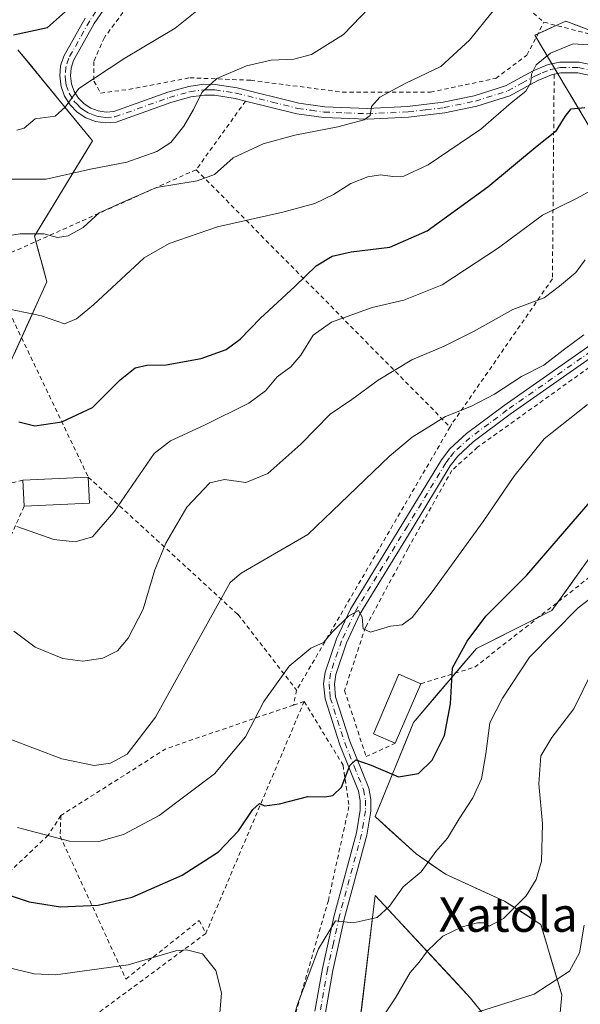
# Model space of a CAD drawing. Units: metres. Extents: x 603338 to 606762, y 4775484 to 4777850.
# Drawn here: x 604404 to 604534, y 4776642 to 4776871 of the extents above; entities that cross this region are included whole.
import ezdxf
from ezdxf.enums import TextEntityAlignment as Align

# ---------------------------------------------------------------- set-up
doc = ezdxf.new("R2010")
doc.units = ezdxf.units.M
doc.header["$MEASUREMENT"] = 0
doc.linetypes.add('DGN Style 2', pattern=[1.6480167562047852, 0.988810053722871, -0.6592067024819142])
doc.linetypes.add('DGN Style 4', pattern=[2.6384748266838614, 1.318413404963828, -0.6592067024819142, 0.001648016756204785, -0.6592067024819142])
for name, color, linetype, lineweight in [('Alambrada', 7, 'DGN Style 2', 0), ('Arbolado forestal CxS', 92, 'Continuous', 0), ('Curva de nivel maestra', 30, 'Continuous', 30), ('Curva de nivel normal', 30, 'Continuous', 0), ('Edificación Cxs', 1, 'Continuous', 13), ('Pastizal CxS', 92, 'Continuous', 0), ('Pista pavimentada Cxs', 135, 'Continuous', 0), ('Pista pavimentada eje', 135, 'DGN Style 4', 0), ('Prado CxS', 92, 'Continuous', 0), ('Texto cartográfico', 7, 'Continuous', 0)]:
    doc.layers.add(name, color=color, linetype=linetype, lineweight=lineweight)
doc.styles.add('Style-Arial', font='txt')

# ---------------------------------------------------------------- blocks, each defined once
blk = doc.blocks.new('*U22')
at = {"layer": 'Prado CxS', "color": 92, "linetype": 'Continuous', "lineweight": 0}
for points in [[(604535.1645000001, 4776869.256800001, 306.790599999993), (604530.8838999998, 4776870.903100001, 307.5225000000065), (604529.6009000001, 4776870.3201, 307.5231000000058), (604528.9461000003, 4776870.022500001, 307.5396999999939), (604526.2931000004, 4776868.816600001, 307.8126000000047), (604523.6401000004, 4776867.6107, 308.3197999999975), (604525.7899000002, 4776864.0122, 306.7698999999994), (604527.5957000004, 4776860.989399999, 305.5081000000064), (604527.9396000003, 4776860.413600001, 305.3076000000001), (604528.9516000003, 4776858.719699999, 304.7593000000052), (604530.0893999999, 4776856.815099999, 304.2176999999938), (604532.2391999997, 4776853.216600001, 303.0761999999959), (604534.3888999998, 4776849.618000001, 301.2837)], [(604534.7424999997, 4776743.926300001, 273.3016000000061), (604532.3595000004, 4776740.597100001, 273.0344999999944), (604529.9765, 4776737.2678, 272.7195000000065), (604527.5935000004, 4776733.9385, 272.4529000000039), (604523.2159000002, 4776731.732799999, 272.9749000000011), (604518.8382000001, 4776729.527000001, 273.6466999999975), (604514.4606, 4776727.3213, 274.3368999999948), (604510.0828999998, 4776725.115499999, 275.1521999999969), (604507.1491, 4776721.676300001, 275.4581000000035), (604504.2153000003, 4776718.2371, 276.1316999999981), (604501.2814999997, 4776714.797900001, 277.4073000000063), (604498.3476999998, 4776711.358700001, 277.8104000000022), (604495.4139, 4776707.919500001, 277.3919000000024), (604493.6431, 4776703.547, 276.6411999999983), (604491.8723999998, 4776699.174500001, 276.0964999999997), (604490.1015999997, 4776694.801899999, 275.1181999999972), (604488.3309000004, 4776690.429400001, 274.0568999999959), (604486.5601000005, 4776686.0569, 273.3916999999929), (604489.7390000002, 4776683.171499999, 272.9579999999987), (604492.9177999999, 4776680.2861, 272.3399000000064), (604496.0966999996, 4776677.400699999, 271.1153999999952), (604499.4967999998, 4776675.0397, 270.0650000000023), (604502.8969000002, 4776672.6787, 269.1166999999987), (604506.3289999999, 4776671.111, 267.9787999999971), (604509.7609999999, 4776669.543199999, 267.0605000000069), (604513.1930000001, 4776667.975500001, 266.2771999999969), (604516.6250999998, 4776666.4077, 265.7253999999957), (604519.4395000003, 4776664.610400001, 265.1465999999928), (604522.2538999999, 4776662.812999999, 264.5875999999989), (604525.0683000004, 4776661.015699999, 263.8285999999935), (604526.2714999998, 4776656.9224, 263.0641999999934), (604527.4747000001, 4776652.829100001, 261.8867000000027), (604528.6778999995, 4776648.7358, 260.8803000000044), (604529.8810999999, 4776644.6425, 259.757700000002), (604529.4194, 4776639.6679, 258.3666999999987)], [(604511.2726999996, 4776640.7049, 260.2978000000003), (604508.7301000003, 4776643.856699999, 261.2541999999958), (604505.5630000001, 4776647.271199999, 262.3714000000036), (604502.3958000002, 4776650.6856, 263.4484999999986), (604499.2287, 4776654.100099999, 265.1128000000026), (604496.0614999998, 4776657.5145, 267.2565000000032), (604492.8943999996, 4776660.929, 269.4710999999952), (604489.7271999996, 4776664.343400001, 270.4734999999928), (604486.5601000005, 4776667.757900001, 270.959400000007), (604486.0099, 4776663.217499999, 270.4752000000008), (604485.4595999997, 4776658.676999999, 269.6701999999932), (604484.9094000002, 4776654.136600001, 269.0418000000063), (604484.3591999998, 4776649.596200001, 268.3364000000001), (604483.8090000004, 4776645.0558, 267.6156000000047), (604483.2587000001, 4776640.5153, 267.1689999999944)], [(604402.5664999997, 4776793.375600001, 302.9937000000064), (604404.4922000002, 4776797.613299999, 304.1037999999971), (604406.4177999999, 4776801.851100001, 305.2195000000065), (604408.3435000004, 4776806.0888, 306.4511999999959), (604410.2691000003, 4776810.326500001, 307.6603999999934), (604409.3062000005, 4776813.857999999, 308.444399999993), (604408.3432, 4776817.389400001, 309.1272000000026), (604407.3803000003, 4776820.9209, 310.4125000000058), (604409.6266000001, 4776824.612600001, 311.7587000000058), (604411.8729999998, 4776828.304400001, 313.0114000000031), (604414.1193000004, 4776831.996099999, 313.917300000001), (604416.3656000001, 4776835.687799999, 315.3617999999988), (604418.6119999997, 4776839.379600001, 317.108699999997), (604420.8583000004, 4776843.0713, 318.460500000001), (604417.9703000003, 4776846.603, 319.379700000005), (604415.0823999997, 4776850.1347, 320.2320000000037), (604412.1944000004, 4776853.666400001, 321.1227000000072), (604409.3064000001, 4776857.198100001, 322.2547999999952), (604406.4184999998, 4776860.729800001, 323.7522999999928), (604403.5305000005, 4776864.261499999, 324.8436999999976)]]:
    blk.add_polyline3d(points, dxfattribs=at)

msp = doc.modelspace()

# ---------------------------------------------------------------- linework, layer by layer
at = {"layer": 'Alambrada', "color": 7, "linetype": 'DGN Style 2', "lineweight": 0, "extrusion": (0.185005101008531, 0.2570410593050831, 0.9485267557808499), "elevation": 1339975.430269112, "flags": 128}
msp.add_lwpolyline([(2299901.516330162, -4012306.659956697), (2299901.516330161, -4012285.941731147)], dxfattribs=at)
at = {"layer": 'Alambrada', "color": 7, "linetype": 'DGN Style 2', "lineweight": 0, "extrusion": (-0.009324831302094978, -0.004179833174639211, 0.9999477868948057), "elevation": -25279.14035201697, "flags": 128}
msp.add_lwpolyline([(604421.6976455214, 4776772.445201303), (604372.904671678, 4776750.575010252)], dxfattribs=at)
at = {"layer": 'Alambrada', "color": 7, "linetype": 'DGN Style 2', "lineweight": 0, "extrusion": (0.2105809208125391, -0.21336487197449, 0.9540079177853047), "elevation": -891615.7865805475, "flags": 128}
msp.add_lwpolyline([(3785684.813474149, 2838508.657536138), (3785684.813474149, 2838420.616385942)], dxfattribs=at)
at = {"layer": 'Alambrada', "color": 7, "linetype": 'DGN Style 2', "lineweight": 0, "extrusion": (-0.05457989455739308, -0.09360926391229125, 0.9941118351674035), "elevation": -479848.8439314838, "flags": 128}
msp.add_lwpolyline([(-1883820.554967706, 4404995.461635801), (-1883820.554967706, 4404924.2455439)], dxfattribs=at)
at = {"layer": 'Alambrada', "color": 7, "linetype": 'DGN Style 2', "lineweight": 0, "extrusion": (-0.4862841140674726, -0.116919515363419, 0.8659431778891712), "elevation": -852138.8490340956, "flags": 128}
msp.add_lwpolyline([(-4503113.293767041, 1476012.09568611), (-4503113.293767041, 1475986.95164675)], dxfattribs=at)
at = {"layer": 'Alambrada', "color": 7, "linetype": 'DGN Style 2', "lineweight": 0, "extrusion": (-0.1925387128331604, -0.9002485769495606, 0.3904885961981999), "elevation": -4416501.782177542, "flags": 128}
msp.add_lwpolyline([(-407916.3025468793, 1873635.157510872), (-407916.3025468793, 1873626.096431528)], dxfattribs=at)
at = {"layer": 'Alambrada', "color": 7, "linetype": 'DGN Style 2', "lineweight": 0, "extrusion": (0.3154800606256299, -0.6412581460986949, 0.6994714586097949), "elevation": -2872211.348989876, "flags": 128}
msp.add_lwpolyline([(2651016.870807978, 2811560.05956042), (2650985.736387758, 2811565.738060642), (2650957.062837666, 2811561.241240337)], dxfattribs=at)
at = {"layer": 'Alambrada', "color": 7, "linetype": 'DGN Style 2', "lineweight": 0, "extrusion": (-0.08338846816497278, -0.1967383946979752, 0.9769034586021094), "elevation": -989891.3067699461, "flags": 128}
msp.add_lwpolyline([(-1307557.088801304, 4526895.099691784), (-1307557.088801304, 4526835.162724104)], dxfattribs=at)
at = {"layer": 'Alambrada', "color": 7, "linetype": 'DGN Style 2', "lineweight": 0, "extrusion": (-0.6831692218026331, -0.2332103769920336, 0.6920207615706471), "elevation": -1526737.871763195, "flags": 128}
msp.add_lwpolyline([(-4325296.296925918, 1463985.313461052), (-4325296.296925918, 1463981.511431442)], dxfattribs=at)
at = {"layer": 'Alambrada', "color": 7, "linetype": 'DGN Style 2', "lineweight": 0, "extrusion": (0.5209012839547307, -0.7562862299198633, 0.3958446548937002), "elevation": -3297556.734746855, "flags": 128}
msp.add_lwpolyline([(3207281.682411111, 1421721.04189409), (3207244.916196601, 1421717.928591733), (3207242.724918394, 1421718.39781943)], dxfattribs=at)
at = {"layer": 'Alambrada', "color": 7, "linetype": 'DGN Style 2', "lineweight": 0}
for points in [[(604525.7600999996, 4776870.640100001, 313.1298999999999), (604548.1001000004, 4776864.860099999, 313.5329000000056), (604557.6001000004, 4776853.840100001, 319.0638999999938), (604588.9401000004, 4776855.4901, 318.6429999999964), (604578.7001, 4776906.220100001, 332.2719999999972), (604570.1901000004, 4776919.7601, 324.144100000005), (604566.6201, 4776920.7401, 324.219299999997), (604553.1201, 4776949.920100001, 341.3901000000042), (604535.6901000004, 4776978.2301, 351.2596999999951), (604512.1901000004, 4776966.350099999, 346.6232000000018), (604492.3501000004, 4776953.970100001, 339.6907000000065)], [(604492.3501000004, 4776953.970100001, 339.6907000000065), (604480.3300999999, 4776944.210100001, 336.055600000007), (604463.1700999998, 4776920.970100001, 332.7317000000039), (604441.7801000001, 4776891.350099999, 329.4677999999985), (604423.6201, 4776867.100099999, 325.8046000000031), (604421.1601, 4776861.5101, 328.8340000000026), (604421.2100999998, 4776856.960100001, 329.380799999999), (604422.7600999996, 4776854.190099999, 328.6146000000008), (604429.3300999999, 4776855.040100001, 321.6401000000042), (604443.4600999998, 4776857.7401, 322.4437000000034), (604457.6401000004, 4776857.1601, 318.5668000000005), (604478.9200999998, 4776854.390100001, 315.1612000000023), (604499.4001000002, 4776854.390100001, 311.4903999999952), (604514.5500999996, 4776857.600099999, 310.748900000006), (604521.8101000005, 4776863.0101, 313.4517999999953), (604525.7600999996, 4776870.640100001, 313.1298999999999)], [(604492.3501000004, 4776953.970100001, 339.6907000000065), (604502.5500999996, 4776927.280099999, 328.6046000000061), (604513.8901000004, 4776889.9801, 318.9082000000053), (604517.0701000001, 4776878.130100001, 317.2295000000013), (604525.7600999996, 4776870.640100001, 313.1298999999999)], [(604528.1401000004, 4776858.550100001, 314.156799999997), (604527.7301000003, 4776810.9901, 304.1521999999969), (604504.3701, 4776777.3101, 297.2029999999941), (604503.9600999998, 4776776.600099999, 297.2099000000017)], [(604396.1700999998, 4776814.5101, 323.0565999999963), (604396.5500999996, 4776813.690099999, 323.5972000000039), (604419.8901000004, 4776764.9301, 314.3717000000034), (604454.6901000004, 4776732.9901, 297.3920999999973), (604468.3000999996, 4776715.440099999, 289.4930000000023)], [(604497.1201, 4776716.940099999, 280.3724999999977), (604509.7200999996, 4776720.800100001, 277.1024000000034), (604548.0500999996, 4776750.860099999, 272.4532000000036), (604546.6700999998, 4776781.460100001, 282.6600000000035), (604541.6901000004, 4776794.300100001, 291.1606999999931), (604510.3501000004, 4776771.9001, 288.8883999999962), (604504.3601000002, 4776766.5101, 289.9057999999932), (604494.2100999998, 4776748.4301, 281.8705000000046), (604484.3101000005, 4776730.090100001, 281.0424000000057), (604479.4401000004, 4776715.360099999, 285.8898999999947), (604484.4401000004, 4776699.9901, 276.2543000000005), (604491.2301000003, 4776703.100099999, 281.562699999995)], [(604405.0000999998, 4776758.1801, 303.0025000000023), (604401.3000999996, 4776750.040100001, 294.5813000000053), (604397.1401000004, 4776738.850099999, 291.9624999999942), (604374.2500999998, 4776688.220100001, 276.8151999999973), (604363.5301000001, 4776674.6801, 270.1361000000034), (604339.0701000001, 4776649.0801, 257.551999999996), (604340.1101000002, 4776646.8201, 257.8791999999958)], [(604470.0500999996, 4776712.8301, 283.8959000000032), (604479.0800999999, 4776698.0101, 275.9907999999996), (604480.4600999998, 4776688.4301, 275.3286999999983), (604475.6700999998, 4776666.600099999, 273.4043999999994), (604467.1901000004, 4776637.420100001, 271.0099000000046), (604462.4401000004, 4776612.8201, 269.5337), (604448.5500999996, 4776610.880100001, 270.8864999999932), (604445.7401000002, 4776607.7601, 271.7835999999952)], [(604413.5301000001, 4776686.3201, 281.9958000000042), (604410.5500999996, 4776681.720100001, 280.7479000000022), (604364.5401, 4776638.1501, 261.5850000000065), (604350.1001000004, 4776627.720100001, 255.4268000000011)], [(604413.5301000001, 4776686.3201, 281.9958000000042), (604413.3300999999, 4776681.5101, 280.8411000000052), (604428.6101000002, 4776648.3201, 269.7430000000023), (604445.6401000004, 4776661.9301, 271.928899999999), (604447.2001, 4776658.920100001, 271.0884999999981)]]:
    msp.add_polyline3d(points, dxfattribs=at)
at = {"layer": 'Arbolado forestal CxS', "color": 92, "linetype": 'Continuous', "lineweight": 0}
for points in [[(604536.5387000004, 4776846.019500001, 299.1946999999927), (604523.6401000004, 4776867.6107, 308.3197999999975), (604528.9461000003, 4776870.022500001, 307.5396999999939), (604529.6009000001, 4776870.3201, 307.5231000000058), (604530.8838999998, 4776870.903100001, 307.5225000000065), (604539.4451000001, 4776867.610500001, 306.5638999999938)], [(604539.4451000001, 4776867.610500001, 306.5638999999938), (604530.8838999998, 4776870.903100001, 307.5225000000065), (604529.6009000001, 4776870.3201, 307.5231000000058), (604528.9461000003, 4776870.022500001, 307.5396999999939), (604523.6401000004, 4776867.6107, 308.3197999999975), (604536.5387000004, 4776846.019500001, 299.1946999999927)], [(604528.4961000001, 4776629.718699999, 255.3619000000035), (604529.8810999999, 4776644.6425, 259.757700000002), (604525.0683000004, 4776661.015699999, 263.8285999999935), (604516.6250999998, 4776666.4077, 265.7253999999957), (604502.8969000002, 4776672.6787, 269.1166999999987), (604496.0966999996, 4776677.400699999, 271.1153999999952), (604486.5601000005, 4776686.0569, 273.3916999999929), (604495.4139, 4776707.919500001, 277.3919000000024), (604510.0828999998, 4776725.115499999, 275.1521999999969), (604527.5935000004, 4776733.9385, 272.4529000000039), (604539.5085000005, 4776750.584899999, 273.601999999999)], [(604539.5085000005, 4776750.584899999, 273.601999999999), (604527.5935000004, 4776733.9385, 272.4529000000039), (604510.0828999998, 4776725.115499999, 275.1521999999969), (604495.4139, 4776707.919500001, 277.3919000000024), (604486.5601000005, 4776686.0569, 273.3916999999929), (604496.0966999996, 4776677.400699999, 271.1153999999952), (604502.8969000002, 4776672.6787, 269.1166999999987), (604516.6250999998, 4776666.4077, 265.7253999999957), (604525.0683000004, 4776661.015699999, 263.8285999999935), (604529.8810999999, 4776644.6425, 259.757700000002), (604528.4961000001, 4776629.718699999, 255.3619000000035)], [(604482.7084999997, 4776635.9749, 266.8944000000047), (604486.5601000005, 4776667.757900001, 270.959400000007), (604508.7301000003, 4776643.856699999, 261.2541999999958), (604521.4429000001, 4776628.097899999, 255.5)], [(604521.4429000001, 4776628.097899999, 255.5), (604508.7301000003, 4776643.856699999, 261.2541999999958), (604486.5601000005, 4776667.757900001, 270.959400000007), (604482.7084999997, 4776635.9749, 266.8944000000047)]]:
    msp.add_polyline3d(points, dxfattribs=at)
at = {"layer": 'Curva de nivel maestra', "color": 30, "linetype": 'Continuous', "lineweight": 30, "flags": 128}
for points, elevation in [([(604402.5199999996, 4776867.700099999), (604410.3799999999, 4776869.380100001), (604416.6200000001, 4776874.890100001)], 324.9999999999999), ([(604403.7300000006, 4776777.8101), (604407.4400000004, 4776776.860099999), (604413.7699999996, 4776777.770099999), (604420.8700000001, 4776781.090100001), (604427.3200000003, 4776787.520099999), (604430.7999999998, 4776790.370100001), (604433.5199999996, 4776790.940099999), (604437.9600000001, 4776791.0101), (604446.1200000001, 4776792.4901), (604451.9199999999, 4776794.5701), (604455.1900000004, 4776797.030099999), (604459.8700000001, 4776801.890100001), (604467.8499999996, 4776809.2601), (604472.8300000001, 4776814.050100001), (604476.5700000003, 4776816.290100001), (604480.9900000002, 4776817.3201), (604489.9699999997, 4776818.350099999), (604498.6100000005, 4776822.140100001), (604512.7000000002, 4776832.4001), (604524.1799999997, 4776841.920100001), (604528.6600000003, 4776845.5001), (604530.7000000002, 4776848.720100001), (604532.0899999999, 4776850.5101), (604535.2999999998, 4776850.8101)], 300), ([(604399.6699999999, 4776668.420100001), (604406.1200000001, 4776666.2501), (604413.4100000003, 4776665.130100001), (604422.1600000003, 4776665.450099999), (604430.0700000003, 4776667.3101), (604441.6900000004, 4776672.4901), (604450.1500000004, 4776677.880100001), (604454.8099999996, 4776682.7401), (604458.1500000004, 4776687.710100001), (604459.6399999997, 4776689.100099999), (604460.8200000003, 4776688.5701), (604464.2999999998, 4776689.0601), (604470.8700000001, 4776690.710100001), (604474.8499999996, 4776690.6801), (604476.6900000004, 4776691.0001), (604478.75, 4776692.880100001), (604480.6600000003, 4776697.920100001), (604482.0800000001, 4776699.2301), (604485.6399999997, 4776698.050100001), (604491.9800000006, 4776695.280099999), (604496.6100000005, 4776696.0701), (604499.79, 4776699.1501), (604502.6799999997, 4776704.9301), (604504.04, 4776712.270099999), (604504.4800000006, 4776720.600099999), (604507.9100000003, 4776726.8201), (604512.2699999996, 4776732.600099999), (604521.7599999999, 4776742.1501), (604539.9100000003, 4776763.170100001)], 275)]:
    msp.add_lwpolyline(points, dxfattribs=dict(at, elevation=elevation))
at = {"layer": 'Curva de nivel normal', "color": 30, "linetype": 'Continuous', "lineweight": 0, "flags": 128}
for points, elevation in [([(604396.1200000001, 4776820.230000001), (604404.0300000003, 4776821.460000001), (604409.5800000001, 4776821.480000001), (604412.7000000002, 4776820.609999999), (604415.1799999997, 4776820.980000001), (604418.6600000003, 4776822.960000001), (604422.4199999999, 4776826.33), (604428.6399999997, 4776829.180000001), (604435.7599999999, 4776832.210000001), (604445.1600000003, 4776833.810000001), (604449.2000000002, 4776835.27), (604453.5199999996, 4776839.100000001), (604460.5199999996, 4776842.380000001), (604467.8499999996, 4776844.4), (604477.8499999996, 4776846.359999999), (604483.9600000001, 4776847.99), (604485.4199999999, 4776848.980000001), (604485.7199999997, 4776851.08), (604487.6200000001, 4776853.210000001), (604493.5, 4776856.41), (604501.7800000003, 4776860.390000001), (604508.5, 4776866.51), (604518.8499999996, 4776879.42)], 310), ([(604400.4199999999, 4776834.17), (604410.0599999996, 4776834.199999999), (604420.3600000005, 4776836.529999999), (604428.8499999996, 4776838.16), (604435.8499999996, 4776840.600000001), (604439.0999999996, 4776842.730000001), (604442.1100000005, 4776846.470000001), (604444.3700000001, 4776850.34), (604446.25, 4776854.34), (604449.7699999996, 4776857.550000001), (604456.6299999999, 4776860.52), (604462.3799999999, 4776861.800000001), (604467.6399999997, 4776862.060000001), (604471.7400000002, 4776863.15), (604479.1799999997, 4776867.83), (604489.1799999997, 4776878.26)], 315), ([(604403.3099999996, 4776845.550000001), (604404.9699999997, 4776846.060000001), (604407.5199999996, 4776848.210000001), (604412.1500000004, 4776848.810000001), (604414.5300000003, 4776850.890000001), (604417.6600000003, 4776855.27), (604428.4000000004, 4776862.27), (604440.0599999996, 4776869.27), (604450.1200000001, 4776877.390000001)], 320), ([(604399.2800000003, 4776804.470000001), (604408.9900000002, 4776802.41), (604414.3200000003, 4776800.57), (604417.1799999997, 4776801.710000001), (604421.0800000001, 4776804.949999999), (604432.8499999996, 4776815.92), (604438.6900000004, 4776819.210000001), (604449.8899999997, 4776823.119999999), (604465.1200000001, 4776826.539999999), (604472.5199999996, 4776828.560000001), (604476.8399999999, 4776830.58), (604480.8899999997, 4776833.140000001), (604484.8200000003, 4776834.699999999), (604487.7999999998, 4776835.210000001), (604490.6600000003, 4776834.76), (604493.1799999997, 4776834.9), (604498.8399999999, 4776837.5), (604511.0999999996, 4776845.82), (604518.1500000004, 4776851.930000001), (604521.5199999996, 4776854.600000001), (604522.7100000001, 4776856.600000001), (604522.8399999999, 4776858.600000001), (604523.9199999999, 4776860.75), (604527.29, 4776863.470000001), (604532.5199999996, 4776865.66), (604537.1699999999, 4776865.300000001)], 305), ([(604538.2999999998, 4776832.4), (604533.5199999996, 4776829.800000001), (604525.4400000004, 4776825.82), (604515.2300000006, 4776818.220000001), (604502.0800000001, 4776809.59), (604493.1799999997, 4776806.039999999), (604485.8399999999, 4776804.32), (604476.3799999999, 4776800.980000001), (604472.1399999997, 4776797.930000001), (604469.2699999996, 4776793.27), (604466.9699999997, 4776790.600000001), (604463.7699999996, 4776788.27), (604461.04, 4776784.980000001), (604457.2000000002, 4776782.09), (604446.8499999996, 4776776.980000001), (604438.9500000002, 4776773.4), (604435.1799999997, 4776770.42), (604425.8499999996, 4776756.800000001), (604420.8499999996, 4776751.100000001), (604416.8499999996, 4776749.91), (604411.8899999997, 4776750.430000001), (604403.2999999998, 4776753.470000001)], 295), ([(604535.3399999999, 4776815.42), (604533.1600000003, 4776812.470000001), (604529.3399999999, 4776809.34), (604525.8499999996, 4776806.609999999), (604518.5199999996, 4776803.880000001), (604509.5199999996, 4776798.84), (604502.5700000003, 4776795.34), (604495.0800000001, 4776792.199999999), (604487.2400000002, 4776787.51), (604481.1399999997, 4776782.949999999), (604476.0999999996, 4776779.560000001), (604469.2400000002, 4776772.619999999), (604461.6299999999, 4776765.76), (604456.5300000003, 4776763.720000001), (604451.5599999996, 4776764.42), (604448.1399999997, 4776763.609999999), (604442.8200000003, 4776757.930000001), (604437.9199999999, 4776749.600000001), (604435.3600000005, 4776743.42), (604432.6200000001, 4776734.24), (604429.1799999997, 4776727.51), (604426.6500000004, 4776724.600000001), (604423.29, 4776722.84), (604418.5899999999, 4776722.210000001), (604413.9600000001, 4776722.83), (604407.5499999998, 4776725.439999999), (604402.5999999996, 4776729.140000001)], 290), ([(604401.4800000006, 4776704.119999999), (604413.7000000002, 4776699.460000001), (604421.2400000002, 4776697.970000001), (604425.0300000003, 4776698.480000001), (604428.9199999999, 4776700.550000001), (604435.4800000006, 4776709.180000001), (604448.2599999999, 4776732.279999999), (604452.8499999996, 4776740.49), (604455.4299999997, 4776742.66), (604470.8799999999, 4776751.619999999), (604489.9100000003, 4776769.850000001), (604495.1500000004, 4776774.25), (604502.9100000003, 4776779.039999999), (604508.9600000001, 4776781.449999999), (604514.2999999998, 4776784.199999999), (604520.5599999996, 4776788.300000001), (604525.7699999996, 4776790.980000001), (604530.2100000001, 4776794.439999999), (604535.0599999996, 4776797.99)], 285), ([(604403.4600000001, 4776683.5), (604415.5, 4776680.369999999), (604422.3399999999, 4776680.289999999), (604428.0999999996, 4776681.9), (604436.3499999996, 4776686.279999999), (604449.1799999997, 4776696.02), (604456.4000000004, 4776704.609999999), (604460.7000000002, 4776712.82), (604466.5899999999, 4776721.02), (604471.6200000001, 4776725.189999999), (604474.5599999996, 4776726.51), (604476.6100000005, 4776728.970000001), (604480.3700000001, 4776732.66), (604482.6600000003, 4776733.939999999), (604483.5599999996, 4776732.369999999), (604483.7800000003, 4776729.720000001), (604485.4400000004, 4776728.9), (604490.1299999999, 4776730.350000001), (604492.8499999996, 4776730.66), (604495.1799999997, 4776732.359999999), (604499.8099999996, 4776738.26), (604511.6600000003, 4776754.600000001), (604518.7599999999, 4776765.119999999), (604525.8499999996, 4776773.83), (604535.8499999996, 4776781.810000001)], 280), ([(604465.9500000002, 4776633.859999999), (604468.5700000003, 4776642.600000001), (604473.3600000005, 4776655.369999999), (604477.3399999999, 4776661.859999999), (604481.4400000004, 4776661.41), (604487.0199999996, 4776662.619999999), (604489.9000000004, 4776665.220000001), (604493.0800000001, 4776669.74), (604497.2000000002, 4776673.220000001), (604500.6699999999, 4776677.930000001), (604503.3799999999, 4776681.09), (604506.0300000003, 4776685.560000001), (604509.2400000002, 4776690.42), (604511.2400000002, 4776694.859999999), (604512.29, 4776700.65), (604513.1600000003, 4776707.859999999), (604516.1399999997, 4776713.57), (604522.3799999999, 4776723.140000001), (604533.75, 4776734.59), (604538.6799999997, 4776738.369999999)], 270), ([(604486.04, 4776636.039999999), (604491.2599999999, 4776643.960000001), (604494.6699999999, 4776649.84), (604496.7599999999, 4776652.230000001), (604498.7300000006, 4776654.84), (604502.2999999998, 4776658.279999999), (604506.7400000002, 4776660.480000001), (604510.3399999999, 4776661.380000001), (604511.7999999998, 4776661.34), (604513, 4776660.640000001), (604516.3399999999, 4776662.369999999), (604521.6299999999, 4776667.640000001), (604523.9199999999, 4776671.439999999), (604525.1699999999, 4776675.74), (604525.4199999999, 4776684.359999999), (604524.54, 4776693.65), (604525.0700000003, 4776700.15), (604527.5700000003, 4776704.449999999), (604532.7199999997, 4776711.140000001), (604536.9199999999, 4776719.600000001)], 265), ([(604510.5199999996, 4776640.689999999), (604523.5199999996, 4776644.77), (604531.7199999997, 4776650.140000001), (604533.9900000002, 4776654.42), (604535.0999999996, 4776660.800000001)], 260), ([(604398.5599999996, 4776651.600000001), (604407.3399999999, 4776649.5), (604412.2300000006, 4776649.279999999), (604429.1799999997, 4776651.640000001), (604440.2000000002, 4776654.890000001), (604442.6699999999, 4776655.119999999), (604446.4100000003, 4776654.140000001), (604449.5599999996, 4776650.300000001), (604450.8300000001, 4776645.08), (604450.3899999997, 4776639.480000001)], 270)]:
    msp.add_lwpolyline(points, dxfattribs=dict(at, elevation=elevation))
at = {"layer": 'Edificación Cxs', "color": 1, "linetype": 'Continuous', "lineweight": 13, "extrusion": (-0.1286760038443726, -0.005933676059913935, 0.9916689354432048), "elevation": -105806.3591626213, "flags": 128}
msp.add_lwpolyline([(-4743852.057201697, 816978.784847115), (-4743852.057201697, 816994.1086417243)], dxfattribs=at)
at = {"layer": 'Edificación Cxs', "color": 1, "linetype": 'Continuous', "lineweight": 13, "extrusion": (0.04024133958143365, -0.8395176017185354, 0.5418402264445215), "elevation": -3985686.325549993, "flags": 128}
msp.add_lwpolyline([(832417.8172566873, 2569846.162505852), (832417.8172566872, 2569857.340979008)], dxfattribs=at)
at = {"layer": 'Edificación Cxs', "color": 1, "linetype": 'Continuous', "lineweight": 13, "extrusion": (0.02867421883119192, -0.6435769122917583, 0.7648441325782838), "elevation": -3056643.910912468, "flags": 128}
msp.add_lwpolyline([(816436.0984207464, 3629485.748544628), (816436.0984207464, 3629477.817501414)], dxfattribs=at)
at = {"layer": 'Edificación Cxs', "color": 1, "linetype": 'Continuous', "lineweight": 13, "extrusion": (-0.3809327137422471, -0.01733796656069266, 0.9244401887177492), "elevation": -312776.802794283, "flags": 128}
msp.add_lwpolyline([(-4744337.408417263, 759066.7660910585), (-4744337.408417263, 759050.3499999276)], dxfattribs=at)
at = {"layer": 'Edificación Cxs', "color": 1, "linetype": 'Continuous', "lineweight": 13, "extrusion": (0.03088978220050224, 0.07258312150808817, 0.9968839008770017), "elevation": 365661.3092852398, "flags": 128}
msp.add_lwpolyline([(1314298.228966632, -4617505.121262262), (1314298.228966632, -4617490.033045799)], dxfattribs=at)
at = {"layer": 'Edificación Cxs', "color": 1, "linetype": 'Continuous', "lineweight": 13}
msp.add_polyline3d([(604491.2301000003, 4776703.100099999, 281.562699999995), (604486.1401000004, 4776705.270099999, 277.9861999999994), (604492.0401, 4776719.120100001, 280.1342000000004), (604497.1201, 4776716.940099999, 280.3724999999977)], dxfattribs=at)
for points in [[(604420.1601, 4776758.870100001, 314.3717000000034), (604405.0000999998, 4776758.1801, 314.3717000000034), (604404.7100999998, 4776764.2301, 314.3717000000034), (604419.8901000004, 4776764.9301, 314.3717000000034)], [(604497.1201, 4776716.940099999, 281.562699999995), (604491.2301000003, 4776703.100099999, 281.562699999995), (604486.1401000004, 4776705.270099999, 281.562699999995), (604492.0401, 4776719.120100001, 281.562699999995)]]:
    msp.add_3dface(points, dxfattribs=at)
at = {"layer": 'Pastizal CxS', "color": 92, "linetype": 'Continuous', "lineweight": 0}
for points in [[(604403.5305000005, 4776864.261499999, 324.8436999999976), (604420.8583000004, 4776843.0713, 318.460500000001), (604407.3803000003, 4776820.9209, 310.4125000000058), (604410.2691000003, 4776810.326500001, 307.6603999999934), (604400.6409, 4776789.137900001, 301.7667999999976)], [(604400.6409, 4776789.137900001, 301.7667999999976), (604410.2691000003, 4776810.326500001, 307.6603999999934), (604407.3803000003, 4776820.9209, 310.4125000000058), (604420.8583000004, 4776843.0713, 318.460500000001), (604403.5305000005, 4776864.261499999, 324.8436999999976)]]:
    msp.add_polyline3d(points, dxfattribs=at)
at = {"layer": 'Pista pavimentada Cxs', "color": 135, "linetype": 'Continuous', "lineweight": 0}
for points in [[(604424.1801000005, 4776874.640100001, 325.1594999999944), (604421.2701000003, 4776870.3101, 325.1337000000058), (604416.4801000003, 4776861.770099999, 325.7128999999986), (604415.9301000005, 4776860.0001, 326.0368000000017), (604415.7702000003, 4776858.1501, 326.5739999999932), (604416.0000999998, 4776856.3201, 326.3356000000058), (604416.6300999997, 4776854.5801, 325.5041999999958), (604417.6101000002, 4776853.020099999, 324.4866000000038), (604418.9101, 4776851.700099999, 325.1435000000056), (604420.4501, 4776850.6801, 326.5388999999996), (604422.1802000003, 4776850.030099999, 328.3269), (604424.0100999996, 4776849.7501, 326.5757000000012), (604425.8201000001, 4776849.880100001, 324.0227000000014), (604438.3400999998, 4776854.360099999, 321.7688000000053), (604443.2200999996, 4776855.7301, 323.3570999999938), (604446.7600999996, 4776856.220100001, 321.7609999999986), (604449.4001000002, 4776856.1801, 320.4720999999991), (604454.5100999996, 4776855.390100001, 318.3309000000008), (604468.8101000005, 4776851.850099999, 316.5858000000007), (604474.8300999999, 4776851.0101, 315.7511999999988), (604484.6601, 4776850.620100001, 314.504700000005), (604494.0900999998, 4776851.0601, 313.3481999999931), (604502.3400999998, 4776852.040100001, 311.0589000000036), (604509.5201000003, 4776853.540100001, 312.3016999999964), (604516.8601000002, 4776855.8301, 311.4471000000049), (604523.2600999996, 4776859.3301, 312.0546000000031), (604526.7401000002, 4776860.8101, 312.542300000001), (604529.4600999998, 4776861.380100001, 312.7075000000041), (604533.9301000005, 4776861.350099999, 312.7632000000012), (604539.0702000001, 4776860.270099999, 314.879700000005)], [(604424.1801000005, 4776874.640100001, 325.1594999999944), (604421.2701000003, 4776870.3101, 325.1337000000058), (604416.4801000003, 4776861.770099999, 325.7128999999986), (604415.9301000005, 4776860.0001, 326.0368000000017), (604415.7702000003, 4776858.1501, 326.5739999999932), (604416.0000999998, 4776856.3201, 326.3356000000058), (604416.6300999997, 4776854.5801, 325.5041999999958), (604417.6101000002, 4776853.020099999, 324.4866000000038), (604418.9101, 4776851.700099999, 325.1435000000056), (604420.4501, 4776850.6801, 326.5388999999996), (604422.1802000003, 4776850.030099999, 328.3269), (604424.0100999996, 4776849.7501, 326.5757000000012), (604425.8201000001, 4776849.880100001, 324.0227000000014), (604438.3400999998, 4776854.360099999, 321.7688000000053), (604443.2200999996, 4776855.7301, 323.3570999999938), (604446.7600999996, 4776856.220100001, 321.7609999999986), (604449.4001000002, 4776856.1801, 320.4720999999991), (604454.5100999996, 4776855.390100001, 318.3309000000008), (604468.8101000005, 4776851.850099999, 316.5858000000007), (604474.8300999999, 4776851.0101, 315.7511999999988), (604484.6601, 4776850.620100001, 314.504700000005), (604494.0900999998, 4776851.0601, 313.3481999999931), (604502.3400999998, 4776852.040100001, 311.0589000000036), (604509.5201000003, 4776853.540100001, 312.3016999999964), (604516.8601000002, 4776855.8301, 311.4471000000049), (604523.2600999996, 4776859.3301, 312.0546000000031), (604526.7401000002, 4776860.8101, 312.542300000001), (604529.4600999998, 4776861.380100001, 312.7075000000041), (604533.9301000005, 4776861.350099999, 312.7632000000012), (604539.0702000001, 4776860.270099999, 314.879700000005)], [(604538.2701000003, 4776857.890100001, 318.0092000000004), (604533.6601999998, 4776858.850099999, 315.3757999999943), (604529.7100999998, 4776858.880100001, 314.4272000000055), (604528.1501000002, 4776858.550100001, 314.1598999999987), (604527.5000999998, 4776858.420100001, 314.0369000000064), (604524.3601000002, 4776857.0801, 312.600900000005), (604517.8400999998, 4776853.520099999, 312.9986000000063), (604510.1501000002, 4776851.120100001, 313.2069000000047), (604502.7401000002, 4776849.5701, 311.739499999996), (604494.2901, 4776848.5601, 313.3591000000015), (604484.6700999998, 4776848.110099999, 313.8904000000039), (604474.6101000002, 4776848.520099999, 315.000199999995), (604468.3400999998, 4776849.390100001, 315.980899999995), (604456.4401000004, 4776852.3301, 317.0415999999968), (604454.0201000003, 4776852.9301, 317.7921999999962), (604449.1901000004, 4776853.6801, 321.460500000001), (604446.9200999998, 4776853.720100001, 323.1515000000072), (604443.7301000003, 4776853.280099999, 324.1582999999956), (604439.1001000004, 4776851.9801, 322.2180999999982), (604426.3300999999, 4776847.4101, 323.1784999999945), (604423.9101, 4776847.2401, 326.8902999999991), (604421.5500999996, 4776847.590100001, 327.9631999999983), (604419.3101000005, 4776848.440099999, 325.2845999999991), (604417.3102000002, 4776849.7501, 323.4760999999999), (604415.6402000004, 4776851.460100001, 324.2966000000015), (604414.3701, 4776853.4801, 325.5121000000072), (604413.5601000005, 4776855.7301, 325.9409000000014), (604413.2500999998, 4776858.100099999, 325.7774999999965), (604413.4600999998, 4776860.4801, 324.9064000000071), (604414.1701999997, 4776862.7601, 324.4639000000025), (604419.1402000004, 4776871.620100001, 325.2255000000005)], [(604456.4401000004, 4776852.3301, 317.0415999999968), (604454.0201000003, 4776852.9301, 317.7921999999962), (604449.1901000004, 4776853.6801, 321.460500000001), (604446.9200999998, 4776853.720100001, 323.1515000000072), (604443.7301000003, 4776853.280099999, 324.1582999999956), (604439.1001000004, 4776851.9801, 322.2180999999982), (604426.3300999999, 4776847.4101, 323.1784999999945), (604423.9101, 4776847.2401, 326.8902999999991), (604421.5500999996, 4776847.590100001, 327.9631999999983), (604419.3101000005, 4776848.440099999, 325.2845999999991), (604417.3102000002, 4776849.7501, 323.4760999999999), (604415.6402000004, 4776851.460100001, 324.2966000000015), (604414.3701, 4776853.4801, 325.5121000000072), (604413.5601000005, 4776855.7301, 325.9409000000014), (604413.2500999998, 4776858.100099999, 325.7774999999965), (604413.4600999998, 4776860.4801, 324.9064000000071), (604414.1701999997, 4776862.7601, 324.4639000000025), (604419.1402000004, 4776871.620100001, 325.2255000000005)], [(604528.1401000004, 4776858.548800001, 314.1576000000059), (604527.5000999998, 4776858.420100001, 314.0369000000064), (604524.3601000002, 4776857.0801, 312.600900000005), (604517.8400999998, 4776853.520099999, 312.9986000000063), (604510.1501000002, 4776851.120100001, 313.2069000000047), (604502.7401000002, 4776849.5701, 311.739499999996), (604494.2901, 4776848.5601, 313.3591000000015), (604484.6700999998, 4776848.110099999, 313.8904000000039), (604474.6101000002, 4776848.520099999, 315.000199999995), (604468.3400999998, 4776849.390100001, 315.980899999995), (604456.4401000004, 4776852.3301, 317.0415999999968)], [(604538.2701000003, 4776857.890100001, 318.0092000000004), (604533.6601999998, 4776858.850099999, 315.3757999999943), (604529.7100999998, 4776858.880100001, 314.4272000000055), (604528.1501000002, 4776858.550100001, 314.1598999999987), (604528.1401000004, 4776858.548800001, 314.1576000000059)], [(604472.5100999996, 4776640.890100001, 269.3429000000033), (604474.2701000003, 4776650.800100001, 273.5010000000038), (604476.9802000001, 4776663.110099999, 274.4642000000022), (604482.1700999998, 4776682.270099999, 279.1208999999944), (604483.0601000005, 4776687.530099999, 276.3197999999975), (604483.0500999996, 4776689.790100001, 275.8699999999953), (604482.6601, 4776691.9801, 274.8908999999985), (604478.3101000005, 4776702.770099999, 276.9943999999959), (604474.8901000004, 4776713.4301, 286.026199999993), (604474.5601000005, 4776716.9001, 292.9891000000061), (604474.9201999997, 4776719.640100001, 295.3424999999988), (604477.5900999998, 4776727.4001, 287.8620999999985), (604480.7801000001, 4776734.2601, 281.0041000000056), (604492.9702000003, 4776754.220100001, 282.4615999999951), (604501.9301000005, 4776768.950099999, 295.0298999999941), (604503.9001000002, 4776771.540100001, 296.2810999999929), (604507.7600999996, 4776775.050100001, 295.4927000000025), (604516.4901000002, 4776781.5601, 298.3037999999942), (604538.2600999996, 4776796.8201, 297.9541999999929)], [(604472.5100999996, 4776640.890100001, 269.3429000000033), (604474.2701000003, 4776650.800100001, 273.5010000000038), (604476.9802000001, 4776663.110099999, 274.4642000000022), (604482.1700999998, 4776682.270099999, 279.1208999999944), (604483.0601000005, 4776687.530099999, 276.3197999999975), (604483.0500999996, 4776689.790100001, 275.8699999999953), (604482.6601, 4776691.9801, 274.8908999999985), (604478.3101000005, 4776702.770099999, 276.9943999999959), (604474.8901000004, 4776713.4301, 286.026199999993), (604474.5601000005, 4776716.9001, 292.9891000000061), (604474.9201999997, 4776719.640100001, 295.3424999999988), (604477.5900999998, 4776727.4001, 287.8620999999985), (604480.7801000001, 4776734.2601, 281.0041000000056), (604492.9702000003, 4776754.220100001, 282.4615999999951), (604501.9301000005, 4776768.950099999, 295.0298999999941), (604503.9001000002, 4776771.540100001, 296.2810999999929), (604507.7600999996, 4776775.050100001, 295.4927000000025), (604516.4901000002, 4776781.5601, 298.3037999999942), (604538.2600999996, 4776796.8201, 297.9541999999929)], [(604539.6102, 4776794.720100001, 293.8224000000046), (604517.9501, 4776779.540100001, 295.2465999999986), (604509.3502000002, 4776773.120100001, 291.8175000000047), (604505.7500999998, 4776769.850099999, 292.5371000000014), (604504.0000999998, 4776767.540100001, 291.9513000000007), (604495.1102, 4776752.920100001, 282.2376999999979), (604482.9901000002, 4776733.0801, 280.5301000000036), (604479.9101, 4776726.460100001, 286.4103999999934), (604477.3701, 4776719.0701, 293.6747000000032), (604477.0800999999, 4776716.850099999, 291.8083000000042), (604477.3501000004, 4776713.9301, 286.3151000000071), (604480.6601, 4776703.620100001, 276.7225999999937), (604485.0800999999, 4776692.670100001, 278.1291000000056), (604485.5500999996, 4776690.0101, 279.733699999997), (604485.5601000005, 4776687.3201, 280.7158999999957), (604484.6201, 4776681.7301, 281.8187999999937), (604479.4101, 4776662.5101, 277.0267000000022), (604476.7202000003, 4776650.3101, 274.7165999999997), (604474.9901000002, 4776640.5701, 269.257500000007)], [(604539.6102, 4776794.720100001, 293.8224000000046), (604517.9501, 4776779.540100001, 295.2465999999986), (604509.3502000002, 4776773.120100001, 291.8175000000047), (604505.7500999998, 4776769.850099999, 292.5371000000014), (604504.0000999998, 4776767.540100001, 291.9513000000007), (604495.1102, 4776752.920100001, 282.2376999999979), (604482.9901000002, 4776733.0801, 280.5301000000036), (604479.9101, 4776726.460100001, 286.4103999999934), (604477.3701, 4776719.0701, 293.6747000000032), (604477.0800999999, 4776716.850099999, 291.8083000000042), (604477.3501000004, 4776713.9301, 286.3151000000071), (604480.6601, 4776703.620100001, 276.7225999999937), (604485.0800999999, 4776692.670100001, 278.1291000000056), (604485.5500999996, 4776690.0101, 279.733699999997), (604485.5601000005, 4776687.3201, 280.7158999999957), (604484.6201, 4776681.7301, 281.8187999999937), (604479.4101, 4776662.5101, 277.0267000000022), (604476.7202000003, 4776650.3101, 274.7165999999997), (604474.9901000002, 4776640.5701, 269.257500000007)]]:
    msp.add_polyline3d(points, dxfattribs=at)
at = {"layer": 'Pista pavimentada eje', "color": 135, "linetype": 'DGN Style 4', "lineweight": 0}
for points in [[(604423.1750999996, 4776875.3851, 325.2492999999959), (604420.2050999999, 4776870.965100001, 325.071100000001), (604415.3251, 4776862.265100001, 325.0430999999954), (604414.6951000001, 4776860.2401, 325.4808000000049), (604414.5100999996, 4776858.1251, 326.1747000000032), (604414.6250999998, 4776857.210100001, 326.3646000000008), (604414.7801000001, 4776856.0251, 326.0877000000037), (604415.5000999998, 4776854.030099999, 325.4208999999973), (604416.6250999998, 4776852.2401, 324.3197999999975), (604417.2751000002, 4776851.5801, 323.9241999999941), (604418.1101000002, 4776850.725099999, 324.2739000000001), (604418.8800999997, 4776850.215100001, 324.9676000000036), (604419.8800999997, 4776849.5601, 325.9633000000031), (604421.0000999998, 4776849.1351, 327.1823000000004), (604421.8651000002, 4776848.8101, 328.1760000000068), (604422.7801000001, 4776848.670100001, 328.5004999999946), (604423.9600999998, 4776848.495100001, 326.7700000000041), (604426.0751, 4776848.645099999, 323.6193000000058), (604438.7200999996, 4776853.170100001, 321.7630999999965), (604443.4751000004, 4776854.505100001, 323.7403999999952), (604446.8400999998, 4776854.970100001, 322.4507000000012), (604448.1601, 4776854.950099999, 321.7651999999944), (604449.2950999998, 4776854.9301, 320.9459000000061), (604454.2651000004, 4776854.1601, 318.0442000000039), (604462.6250999998, 4776852.090100001, 316.195000000007), (604468.5751, 4776850.620100001, 316.2838999999949), (604471.7100999998, 4776850.1851, 315.7090999999928), (604474.7200999996, 4776849.765100001, 315.3732000000018), (604479.7500999998, 4776849.5601, 314.8782999999967), (604484.6651, 4776849.3651, 314.1972999999998), (604494.1901000004, 4776849.8101, 313.3500000000058), (604498.3151000004, 4776850.300100001, 312.767200000002), (604502.5401, 4776850.8051, 311.3785000000062), (604509.8350999998, 4776852.3301, 312.7373999999982), (604517.3501000004, 4776854.675100001, 312.1938999999985), (604520.6101000002, 4776856.4551, 311.3022999999957), (604523.8101000005, 4776858.2051, 312.1027999999933), (604525.3800999997, 4776858.8751, 312.8540000000066), (604527.2824999997, 4776859.647500001, 313.2262999999948), (604528.8051000005, 4776859.965100001, 313.4551999999967), (604529.5850999998, 4776860.130100001, 313.5638000000035), (604533.7950999998, 4776860.100099999, 314.107799999998), (604536.1001000004, 4776859.620100001, 314.3518999999943)], [(604538.9351000005, 4776795.770099999, 295.9897999999957), (604517.2200999996, 4776780.550100001, 297.1667000000016), (604512.9200999998, 4776777.340100001, 295.6658000000025), (604508.5551000005, 4776774.085100001, 293.8687999999966), (604504.8251, 4776770.6951, 294.459400000007), (604503.8400999998, 4776769.4001, 294.0950000000012), (604502.9650999998, 4776768.245100001, 293.9045000000042), (604494.0401, 4776753.5701, 282.3500000000058), (604481.8850999996, 4776733.670100001, 280.7216000000044), (604478.7500999998, 4776726.9301, 287.218399999998), (604476.1451000003, 4776719.3551, 294.4921999999933), (604475.8201000001, 4776716.8751, 292.397100000002), (604475.9851000002, 4776715.140100001, 289.011599999998), (604476.1201, 4776713.6801, 286.1861999999965), (604479.4851000002, 4776703.1951, 276.8362999999954), (604481.6601, 4776697.800100001, 275.3013000000064), (604483.8701, 4776692.325099999, 276.5436000000045), (604484.3000999996, 4776689.9001, 277.8107000000018), (604484.3101000005, 4776687.425100001, 278.5259999999981), (604483.8400999998, 4776684.630100001, 279.5829999999987), (604483.3951000003, 4776682.0001, 280.4348000000027), (604478.1951000001, 4776662.8101, 275.5731999999989), (604476.8400999998, 4776656.655099999, 278.1665000000066), (604475.4951, 4776650.5551, 274.1747000000032), (604473.7500999998, 4776640.7301, 269.3029999999999)]]:
    msp.add_polyline3d(points, dxfattribs=at)
at = {"layer": 'Prado CxS', "color": 92, "linetype": 'Continuous', "lineweight": 0}
for points in [[(604539.4451000001, 4776867.610500001, 306.5638999999938), (604530.8838999998, 4776870.903100001, 307.5225000000065), (604529.6009000001, 4776870.3201, 307.5231000000058), (604528.9461000003, 4776870.022500001, 307.5396999999939), (604523.6401000004, 4776867.6107, 308.3197999999975), (604536.5387000004, 4776846.019500001, 299.1946999999927)], [(604400.6409, 4776789.137900001, 301.7667999999976), (604410.2691000003, 4776810.326500001, 307.6603999999934), (604407.3803000003, 4776820.9209, 310.4125000000058), (604420.8583000004, 4776843.0713, 318.460500000001), (604403.5305000005, 4776864.261499999, 324.8436999999976)], [(604539.5085000005, 4776750.584899999, 273.601999999999), (604527.5935000004, 4776733.9385, 272.4529000000039), (604510.0828999998, 4776725.115499999, 275.1521999999969), (604495.4139, 4776707.919500001, 277.3919000000024), (604486.5601000005, 4776686.0569, 273.3916999999929), (604496.0966999996, 4776677.400699999, 271.1153999999952), (604502.8969000002, 4776672.6787, 269.1166999999987), (604516.6250999998, 4776666.4077, 265.7253999999957), (604525.0683000004, 4776661.015699999, 263.8285999999935), (604529.8810999999, 4776644.6425, 259.757700000002), (604528.4961000001, 4776629.718699999, 255.3619000000035)], [(604521.4429000001, 4776628.097899999, 255.5), (604508.7301000003, 4776643.856699999, 261.2541999999958), (604486.5601000005, 4776667.757900001, 270.959400000007), (604482.7084999997, 4776635.9749, 266.8944000000047)]]:
    msp.add_polyline3d(points, dxfattribs=at)

# ---------------------------------------------------------------- block references
msp.add_blockref('*U22', (0, 0), dxfattribs=at)

# ---------------------------------------------------------------- texts
at = {"layer": 'Texto cartográfico', "color": 7, "linetype": 'Continuous', "lineweight": 0, "style": 'Style-Arial'}
msp.add_text('Xatola', height=8, dxfattribs=at).set_placement((604517.4718634146, 4776663.290150001), align=Align.MIDDLE_CENTER)

doc.saveas('drawing.dxf')
